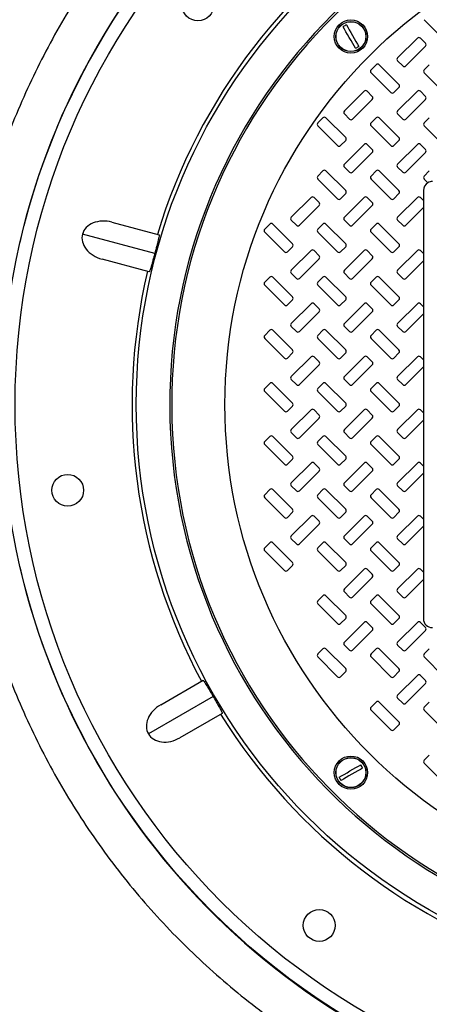
# Model space of a CAD drawing. Units: inches. Extents: x 0.3 to 21.8, y 0.2 to 16.9.
# Drawn here: x 9.3 to 9.7, y 14.2 to 15.2 of the extents above; entities that cross this region are included whole.
import ezdxf

# ---------------------------------------------------------------- set-up
doc = ezdxf.new("R2010")
doc.units = ezdxf.units.IN
doc.header["$MEASUREMENT"] = 0

msp = doc.modelspace()

# ---------------------------------------------------------------- linework, layer by layer
at = {"color": 7, "linetype": 'Continuous', "lineweight": 25}
for p, q in [((9.71707429, 15.22763469), (9.73817944, 15.20652958)), ((9.70977038, 15.20787991), (9.68866524, 15.18677476)), ((9.71842468, 15.20243973), (9.71298442, 15.20787991)), ((9.69731954, 15.17812049), (9.71842468, 15.19922561)), ((9.66569633, 15.17947079), (9.66025618, 15.17403064)), ((9.69001551, 15.15836568), (9.66891037, 15.17947079)), ((9.68866524, 15.18356064), (9.69410539, 15.17812049)), ((9.72251445, 15.17947079), (9.71707429, 15.17403064)), ((9.66025618, 15.17081652), (9.68136121, 15.1497114)), ((9.71707429, 15.17081652), (9.73817944, 15.1497114)), ((9.65295216, 15.15106171), (9.63184701, 15.12995659)), ((9.66160646, 15.14562156), (9.65616631, 15.15106171)), ((9.68457536, 15.1497114), (9.69001551, 15.15515156)), ((9.70977038, 15.15106171), (9.68866524, 15.12995659)), ((9.71842468, 15.14562156), (9.71298442, 15.15106171)), ((9.64050131, 15.12130229), (9.66160646, 15.14240744)), ((9.69731954, 15.12130229), (9.71842468, 15.14240744)), ((9.63184701, 15.12674247), (9.63728716, 15.12130229)), ((9.68866524, 15.12674247), (9.69410539, 15.12130229)), ((9.60887821, 15.12265262), (9.60343785, 15.11721245)), ((9.6331974, 15.10154751), (9.61209225, 15.12265262)), ((9.66569633, 15.12265262), (9.66025618, 15.11721245)), ((9.69001551, 15.10154751), (9.66891037, 15.12265262)), ((9.72251445, 15.12265262), (9.71707429, 15.11721245)), ((9.60343785, 15.11399832), (9.6245431, 15.09289321)), ((9.66025618, 15.11399832), (9.68136121, 15.09289321)), ((9.71707429, 15.11399832), (9.73817944, 15.09289321)), ((9.62775714, 15.09289321), (9.6331974, 15.09833339)), ((9.68457536, 15.09289321), (9.69001551, 15.09833339)), ((9.65295216, 15.09424354), (9.63184701, 15.0731384)), ((9.64050131, 15.06448412), (9.66160646, 15.08558924)), ((9.66160646, 15.08880336), (9.65616631, 15.09424354)), ((9.70977038, 15.09424354), (9.68866524, 15.0731384)), ((9.69731954, 15.06448412), (9.71842468, 15.08558924)), ((9.71842468, 15.08880336), (9.71298442, 15.09424354)), ((9.60887821, 15.06583443), (9.60343785, 15.06039428)), ((9.6331974, 15.04472931), (9.61209225, 15.06583443)), ((9.63184701, 15.06992427), (9.63728716, 15.06448412)), ((9.66569633, 15.06583443), (9.66025618, 15.06039428)), ((9.69001551, 15.04472931), (9.66891037, 15.06583443)), ((9.68866524, 15.06992427), (9.69410539, 15.06448412)), ((9.72251445, 15.06583443), (9.71707429, 15.06039428)), ((9.60343785, 15.05718015), (9.6245431, 15.03607502)), ((9.66025618, 15.05718015), (9.68136121, 15.03607502)), ((9.71707429, 15.05718015), (9.72104694, 15.05320756)), ((9.71624732, 15.04490496), (9.71624732, 15.03416254)), ((9.59613404, 15.03742534), (9.57502879, 15.01632023)), ((9.60478823, 15.03198518), (9.59934808, 15.03742534)), ((9.62775714, 15.03607502), (9.6331974, 15.04151519)), ((9.65295216, 15.03742534), (9.63184701, 15.01632023)), ((9.66160646, 15.03198518), (9.65616631, 15.03742534)), ((9.68457536, 15.03607502), (9.69001551, 15.04151519)), ((9.70977038, 15.03742534), (9.68866524, 15.01632023)), ((9.71624732, 15.03416254), (9.71298442, 15.03742534)), ((9.71624732, 15.03416254), (9.71624732, 15.02659371)), ((9.5836832, 15.00766594), (9.60478823, 15.02877106)), ((9.64050131, 15.00766594), (9.66160646, 15.02877106)), ((9.69731954, 15.00766594), (9.71624732, 15.02659371)), ((9.71624732, 15.02659371), (9.71624732, 14.97734436)), ((9.38340071, 15.01095977), (9.43382487, 14.99744863)), ((9.57502879, 15.0131061), (9.58046894, 15.00766594)), ((9.63184701, 15.0131061), (9.63728716, 15.00766594)), ((9.68866524, 15.0131061), (9.69410539, 15.00766594)), ((9.55205988, 15.00901626), (9.54661973, 15.00357609)), ((9.54661973, 15.00036197), (9.56772498, 14.97925684)), ((9.57637917, 14.98791114), (9.55527414, 15.00901626)), ((9.60887821, 15.00901626), (9.60343785, 15.00357609)), ((9.60343785, 15.00036197), (9.6245431, 14.97925684)), ((9.6331974, 14.98791114), (9.61209225, 15.00901626)), ((9.66569633, 15.00901626), (9.66025618, 15.00357609)), ((9.66025618, 15.00036197), (9.68136121, 14.97925684)), ((9.69001551, 14.98791114), (9.66891037, 15.00901626)), ((9.42921202, 14.97750857), (9.35194486, 14.99821225)), ((9.57093902, 14.97925684), (9.57637917, 14.98469702)), ((9.59613404, 14.98060717), (9.57502879, 14.95950204)), ((9.60478823, 14.97516699), (9.59934808, 14.98060717)), ((9.62775714, 14.97925684), (9.6331974, 14.98469702)), ((9.65295216, 14.98060717), (9.63184701, 14.95950204)), ((9.66160646, 14.97516699), (9.65616631, 14.98060717)), ((9.68457536, 14.97925684), (9.69001551, 14.98469702)), ((9.70977038, 14.98060717), (9.68866524, 14.95950204)), ((9.71624732, 14.97734436), (9.71298442, 14.98060717)), ((9.42323684, 14.95793349), (9.37281267, 14.97144462)), ((9.5836832, 14.95084776), (9.60478823, 14.97195287)), ((9.64050131, 14.95084776), (9.66160646, 14.97195287)), ((9.69731954, 14.95084776), (9.71624732, 14.96977552)), ((9.71624732, 14.97734436), (9.71624732, 14.96977552)), ((9.71624732, 14.96977552), (9.71624732, 14.92052618)), ((9.55205988, 14.95219807), (9.54661973, 14.94675791)), ((9.57637917, 14.93109296), (9.55527414, 14.95219807)), ((9.57502879, 14.95628792), (9.58046894, 14.95084776)), ((9.60887821, 14.95219807), (9.60343785, 14.94675791)), ((9.6331974, 14.93109296), (9.61209225, 14.95219807)), ((9.63184701, 14.95628792), (9.63728716, 14.95084776)), ((9.66569633, 14.95219807), (9.66025618, 14.94675791)), ((9.69001551, 14.93109296), (9.66891037, 14.95219807)), ((9.68866524, 14.95628792), (9.69410539, 14.95084776)), ((9.54661973, 14.94354379), (9.56772498, 14.92243866)), ((9.60343785, 14.94354379), (9.6245431, 14.92243866)), ((9.66025618, 14.94354379), (9.68136121, 14.92243866)), ((9.57093902, 14.92243866), (9.57637917, 14.92787883)), ((9.62775714, 14.92243866), (9.6331974, 14.92787883)), ((9.68457536, 14.92243866), (9.69001551, 14.92787883)), ((9.59613404, 14.92378898), (9.57502879, 14.90268387)), ((9.60478823, 14.91834882), (9.59934808, 14.92378898)), ((9.65295216, 14.92378898), (9.63184701, 14.90268387)), ((9.66160646, 14.91834882), (9.65616631, 14.92378898)), ((9.70977038, 14.92378898), (9.68866524, 14.90268387)), ((9.71624732, 14.92052618), (9.71298442, 14.92378898)), ((9.71624732, 14.92052618), (9.71624732, 14.91295734)), ((9.5836832, 14.89402957), (9.60478823, 14.91513469)), ((9.64050131, 14.89402957), (9.66160646, 14.91513469)), ((9.69731954, 14.89402957), (9.71624732, 14.91295734)), ((9.71624732, 14.91295734), (9.71624732, 14.863708)), ((9.55205988, 14.8953799), (9.54661973, 14.88993973)), ((9.57637917, 14.87427477), (9.55527414, 14.8953799)), ((9.57502879, 14.89946974), (9.58046894, 14.89402957)), ((9.60887821, 14.8953799), (9.60343785, 14.88993973)), ((9.6331974, 14.87427477), (9.61209225, 14.8953799)), ((9.63184701, 14.89946974), (9.63728716, 14.89402957)), ((9.66569633, 14.8953799), (9.66025618, 14.88993973)), ((9.69001551, 14.87427477), (9.66891037, 14.8953799)), ((9.68866524, 14.89946974), (9.69410539, 14.89402957)), ((9.54661973, 14.8867256), (9.56772498, 14.86562048)), ((9.60343785, 14.8867256), (9.6245431, 14.86562048)), ((9.66025618, 14.8867256), (9.68136121, 14.86562048)), ((9.57093902, 14.86562048), (9.57637917, 14.87106065)), ((9.59613404, 14.8669708), (9.57502879, 14.84586568)), ((9.60478823, 14.86153064), (9.59934808, 14.8669708)), ((9.62775714, 14.86562048), (9.6331974, 14.87106065)), ((9.65295216, 14.8669708), (9.63184701, 14.84586568)), ((9.66160646, 14.86153064), (9.65616631, 14.8669708)), ((9.68457536, 14.86562048), (9.69001551, 14.87106065)), ((9.70977038, 14.8669708), (9.68866524, 14.84586568)), ((9.71624732, 14.863708), (9.71298442, 14.8669708)), ((9.71624732, 14.863708), (9.71624732, 14.85613916)), ((9.5836832, 14.83721139), (9.60478823, 14.85831651)), ((9.64050131, 14.83721139), (9.66160646, 14.85831651)), ((9.69731954, 14.83721139), (9.71624732, 14.85613916)), ((9.71624732, 14.85613916), (9.71624732, 14.80688981)), ((9.57502879, 14.84265156), (9.58046894, 14.83721139)), ((9.63184701, 14.84265156), (9.63728716, 14.83721139)), ((9.68866524, 14.84265156), (9.69410539, 14.83721139)), ((9.55205988, 14.83856171), (9.54661973, 14.83312155)), ((9.57637917, 14.81745659), (9.55527414, 14.83856171)), ((9.60887821, 14.83856171), (9.60343785, 14.83312155)), ((9.6331974, 14.81745659), (9.61209225, 14.83856171)), ((9.66569633, 14.83856171), (9.66025618, 14.83312155)), ((9.69001551, 14.81745659), (9.66891037, 14.83856171)), ((9.54661973, 14.82990742), (9.56772498, 14.8088023)), ((9.60343785, 14.82990742), (9.6245431, 14.8088023)), ((9.66025618, 14.82990742), (9.68136121, 14.8088023)), ((9.57093902, 14.8088023), (9.57637917, 14.81424247)), ((9.62775714, 14.8088023), (9.6331974, 14.81424247)), ((9.68457536, 14.8088023), (9.69001551, 14.81424247)), ((9.59613404, 14.81015262), (9.57502879, 14.7890475)), ((9.5836832, 14.78039321), (9.60478823, 14.80149833)), ((9.60478823, 14.80471245), (9.59934808, 14.81015262)), ((9.65295216, 14.81015262), (9.63184701, 14.7890475)), ((9.64050131, 14.78039321), (9.66160646, 14.80149833)), ((9.66160646, 14.80471245), (9.65616631, 14.81015262)), ((9.70977038, 14.81015262), (9.68866524, 14.7890475)), ((9.71624732, 14.80688981), (9.71298442, 14.81015262)), ((9.71624732, 14.80688981), (9.71624732, 14.79932097)), ((9.69731954, 14.78039321), (9.71624732, 14.79932097)), ((9.71624732, 14.79932097), (9.71624732, 14.75007163)), ((9.55205988, 14.78174353), (9.54661973, 14.77630337)), ((9.57637917, 14.76063841), (9.55527414, 14.78174353)), ((9.57502879, 14.78583338), (9.58046894, 14.78039321)), ((9.60887821, 14.78174353), (9.60343785, 14.77630337)), ((9.6331974, 14.76063841), (9.61209225, 14.78174353)), ((9.63184701, 14.78583338), (9.63728716, 14.78039321)), ((9.66569633, 14.78174353), (9.66025618, 14.77630337)), ((9.69001551, 14.76063841), (9.66891037, 14.78174353)), ((9.68866524, 14.78583338), (9.69410539, 14.78039321)), ((9.54661973, 14.77308924), (9.56772498, 14.75198412)), ((9.60343785, 14.77308924), (9.6245431, 14.75198412)), ((9.66025618, 14.77308924), (9.68136121, 14.75198412)), ((9.57093902, 14.75198412), (9.57637917, 14.75742428)), ((9.59613404, 14.75333444), (9.57502879, 14.73222931)), ((9.60478823, 14.74789427), (9.59934808, 14.75333444)), ((9.62775714, 14.75198412), (9.6331974, 14.75742428)), ((9.65295216, 14.75333444), (9.63184701, 14.73222931)), ((9.66160646, 14.74789427), (9.65616631, 14.75333444)), ((9.68457536, 14.75198412), (9.69001551, 14.75742428)), ((9.70977038, 14.75333444), (9.68866524, 14.73222931)), ((9.71624732, 14.75007163), (9.71298442, 14.75333444)), ((9.71624732, 14.75007163), (9.71624732, 14.74250279)), ((9.5836832, 14.72357503), (9.60478823, 14.74468015)), ((9.64050131, 14.72357503), (9.66160646, 14.74468015)), ((9.69731954, 14.72357503), (9.71624732, 14.74250279)), ((9.71624732, 14.74250279), (9.71624732, 14.69325345)), ((9.57502879, 14.72901519), (9.58046894, 14.72357503)), ((9.63184701, 14.72901519), (9.63728716, 14.72357503)), ((9.68866524, 14.72901519), (9.69410539, 14.72357503)), ((9.55205988, 14.72492535), (9.54661973, 14.71948518)), ((9.54661973, 14.71627106), (9.56772498, 14.69516594)), ((9.57637917, 14.70382022), (9.55527414, 14.72492535)), ((9.60887821, 14.72492535), (9.60343785, 14.71948518)), ((9.60343785, 14.71627106), (9.6245431, 14.69516594)), ((9.6331974, 14.70382022), (9.61209225, 14.72492535)), ((9.66569633, 14.72492535), (9.66025618, 14.71948518)), ((9.66025618, 14.71627106), (9.68136121, 14.69516594)), ((9.69001551, 14.70382022), (9.66891037, 14.72492535)), ((9.57093902, 14.69516594), (9.57637917, 14.7006061)), ((9.59613404, 14.69651625), (9.57502879, 14.67541114)), ((9.60478823, 14.69107609), (9.59934808, 14.69651625)), ((9.62775714, 14.69516594), (9.6331974, 14.7006061)), ((9.65295216, 14.69651625), (9.63184701, 14.67541114)), ((9.66160646, 14.69107609), (9.65616631, 14.69651625)), ((9.68457536, 14.69516594), (9.69001551, 14.7006061)), ((9.70977038, 14.69651625), (9.68866524, 14.67541114)), ((9.71624732, 14.69325345), (9.71298442, 14.69651625)), ((9.5836832, 14.66675685), (9.60478823, 14.68786197)), ((9.64050131, 14.66675685), (9.66160646, 14.68786197)), ((9.69731954, 14.66675685), (9.71624732, 14.68568461)), ((9.71624732, 14.69325345), (9.71624732, 14.68568461)), ((9.71624732, 14.68568461), (9.71624732, 14.63643527)), ((9.55205988, 14.66810717), (9.54661973, 14.662667)), ((9.57637917, 14.64700204), (9.55527414, 14.66810717)), ((9.57502879, 14.67219701), (9.58046894, 14.66675685)), ((9.60887821, 14.66810717), (9.60343785, 14.662667)), ((9.6331974, 14.64700204), (9.61209225, 14.66810717)), ((9.63184701, 14.67219701), (9.63728716, 14.66675685)), ((9.66569633, 14.66810717), (9.66025618, 14.662667)), ((9.69001551, 14.64700204), (9.66891037, 14.66810717)), ((9.68866524, 14.67219701), (9.69410539, 14.66675685)), ((9.54661973, 14.65945288), (9.56772498, 14.63834775)), ((9.60343785, 14.65945288), (9.6245431, 14.63834775)), ((9.66025618, 14.65945288), (9.68136121, 14.63834775)), ((9.57093902, 14.63834775), (9.57637917, 14.64378792)), ((9.62775714, 14.63834775), (9.6331974, 14.64378792)), ((9.68457536, 14.63834775), (9.69001551, 14.64378792)), ((9.65295216, 14.63969807), (9.63184701, 14.61859295)), ((9.66160646, 14.63425791), (9.65616631, 14.63969807)), ((9.70977038, 14.63969807), (9.68866524, 14.61859295)), ((9.71624732, 14.63643527), (9.71298442, 14.63969807)), ((9.71624732, 14.63643527), (9.71624732, 14.62886642)), ((9.64050131, 14.60993867), (9.66160646, 14.63104378)), ((9.69731954, 14.60993867), (9.71624732, 14.62886642)), ((9.71624732, 14.62886642), (9.71624732, 14.58679409)), ((9.60887821, 14.61128898), (9.60343785, 14.60584882)), ((9.6331974, 14.59018387), (9.61209225, 14.61128898)), ((9.63184701, 14.61537883), (9.63728716, 14.60993867)), ((9.66569633, 14.61128898), (9.66025618, 14.60584882)), ((9.69001551, 14.59018387), (9.66891037, 14.61128898)), ((9.68866524, 14.61537883), (9.69410539, 14.60993867)), ((9.60343785, 14.6026347), (9.6245431, 14.58152957)), ((9.66025618, 14.6026347), (9.68136121, 14.58152957)), ((9.62775714, 14.58152957), (9.6331974, 14.58696975)), ((9.65295216, 14.5828799), (9.63184701, 14.56177478)), ((9.66160646, 14.57743972), (9.65616631, 14.5828799)), ((9.68457536, 14.58152957), (9.69001551, 14.58696975)), ((9.70977038, 14.5828799), (9.68866524, 14.56177478)), ((9.71842468, 14.57743972), (9.71298442, 14.5828799)), ((9.64050131, 14.55312048), (9.66160646, 14.5742256)), ((9.69731954, 14.55312048), (9.71842468, 14.5742256)), ((9.63184701, 14.55856066), (9.63728716, 14.55312048)), ((9.68866524, 14.55856066), (9.69410539, 14.55312048)), ((9.60887821, 14.55447081), (9.60343785, 14.54903064)), ((9.6331974, 14.53336567), (9.61209225, 14.55447081)), ((9.66569633, 14.55447081), (9.66025618, 14.54903064)), ((9.69001551, 14.53336567), (9.66891037, 14.55447081)), ((9.72251445, 14.55447081), (9.71707429, 14.54903064)), ((9.60343785, 14.54581651), (9.6245431, 14.5247114)), ((9.66025618, 14.54581651), (9.68136121, 14.5247114)), ((9.71707429, 14.54581651), (9.73817944, 14.5247114)), ((9.62775714, 14.5247114), (9.6331974, 14.53015155)), ((9.68457536, 14.5247114), (9.69001551, 14.53015155)), ((9.43556288, 14.49480836), (9.48077217, 14.52090987)), ((9.70977038, 14.5260617), (9.68866524, 14.50495659)), ((9.69731954, 14.49630231), (9.71842468, 14.51740743)), ((9.71842468, 14.52062155), (9.71298442, 14.5260617)), ((9.49161002, 14.50354823), (9.42233423, 14.46355181)), ((9.66569633, 14.49765262), (9.66025618, 14.49221247)), ((9.69001551, 14.4765475), (9.66891037, 14.49765262)), ((9.68866524, 14.50174246), (9.69410539, 14.49630231)), ((9.72251445, 14.49765262), (9.71707429, 14.49221247)), ((9.50122655, 14.48548156), (9.45601747, 14.45938005)), ((9.66025618, 14.48899834), (9.68136121, 14.4678932)), ((9.71707429, 14.48899834), (9.73817944, 14.4678932)), ((9.68457536, 14.4678932), (9.69001551, 14.47333338)), ((9.72251445, 14.44083445), (9.71707429, 14.43539427)), ((9.71707429, 14.43218015), (9.73817944, 14.41107503))]:
    msp.add_line(p, q, dxfattribs=at)
at = {"color": 7, "linetype": 'Continuous', "lineweight": 25, "flags": 128}
for points in [[(9.63392987, 15.22204057), (9.63532815, 15.21961862), (9.6369421, 15.21682324), (9.63870485, 15.21377002), (9.64054366, 15.21058513), (9.64238246, 15.20740023), (9.64414522, 15.20434699), (9.64575917, 15.20155163), (9.64715745, 15.19912969)], [(9.64367365, 15.19711832), (9.64227537, 15.19954027), (9.64066142, 15.20233562), (9.63889866, 15.20538887), (9.63705986, 15.20857377), (9.63522105, 15.21175866), (9.6334583, 15.21481188), (9.63184435, 15.21760726), (9.63044607, 15.22002921)], [(9.62634062, 14.41724771), (9.62876257, 14.41864601), (9.63155795, 14.42025991), (9.63461125, 14.42202272), (9.63779606, 14.4238615), (9.64098099, 14.4257003), (9.64403418, 14.42746308), (9.64682956, 14.42907701), (9.64925151, 14.43047531)], [(9.6512629, 14.42699151), (9.64884095, 14.42559321), (9.64604557, 14.42397931), (9.64299238, 14.42221653), (9.63980745, 14.42037772), (9.63662253, 14.41853892), (9.63356934, 14.41677614), (9.63077396, 14.41516224), (9.62835201, 14.41376393)]]:
    msp.add_lwpolyline(points, dxfattribs=at)
at = {"color": 7, "linetype": 'Continuous', "lineweight": 25}
for centre, radius in [((10.03253169, 14.81584953), 0.7670353), ((10.03253169, 14.81584953), 0.75259485), ((10.03253169, 14.81584953), 0.62312097), ((10.03253169, 14.81584953), 0.52840909), ((9.47529112, 15.24343525), 0.01704545), ((9.63880178, 15.20957944), 0.01775455), ((9.63880178, 15.20957944), 0.01609091), ((9.63880178, 15.20957944), 0.0159413), ((9.33615434, 14.72416971), 0.01704545), ((9.63880178, 14.42211962), 0.01775455), ((9.63880178, 14.42211962), 0.01609091), ((9.63880178, 14.42211962), 0.0159413), ((9.60494596, 14.25860896), 0.01704545)]:
    msp.add_circle(centre, radius, dxfattribs=at)
for centre, radius, start, end in [((10.03253169, 14.81584953), 0.76752907, 100.00074098, 166.93176263), ((10.03253169, 14.81584953), 0.58732999, 93.23136515, 86.76863485), ((10.03253169, 14.81584953), 0.58522727, 93.33950873, 86.66049127), ((10.03253169, 14.81584953), 0.62759485, 121.86771245, 163.13228755), ((9.63880178, 15.20957944), 0.01337965, 111.35394681, 128.64605319), ((9.7113774, 15.20627283), 0.00227273, 45, 135), ((9.71681757, 15.20083267), 0.00227273, 315, 45), ((9.63880178, 15.20957944), 0.01337965, 291.35394681, 308.64605319), ((9.66730336, 15.17786374), 0.00227273, 45, 135), ((9.69027228, 15.18516771), 0.00227273, 135, 225), ((9.66186319, 15.17242358), 0.00227273, 135, 225), ((9.69571245, 15.17972754), 0.00227273, 225, 315), ((9.71868137, 15.17242358), 0.00227273, 135, 225), ((9.68840848, 15.15675862), 0.00227273, 315, 45), ((9.65455922, 15.14945465), 0.00227273, 45, 135), ((9.68296831, 15.15131845), 0.00227273, 225, 315), ((9.7113774, 15.14945465), 0.00227273, 45, 135), ((9.65999939, 15.14401448), 0.00227273, 315, 45), ((9.71681757, 15.14401448), 0.00227273, 315, 45), ((9.6334541, 15.12834953), 0.00227273, 135, 225), ((9.69027228, 15.12834953), 0.00227273, 135, 225), ((9.60504501, 15.11560539), 0.00227273, 135, 225), ((9.61048517, 15.12104556), 0.00227273, 45, 135), ((9.63889427, 15.12290936), 0.00227273, 225, 315), ((9.66186319, 15.11560539), 0.00227273, 135, 225), ((9.66730336, 15.12104556), 0.00227273, 45, 135), ((9.69571245, 15.12290936), 0.00227273, 225, 315), ((9.71868137, 15.11560539), 0.00227273, 135, 225), ((9.6315903, 15.09994044), 0.00227273, 315, 45), ((9.68840848, 15.09994044), 0.00227273, 315, 45), ((9.62615013, 15.09450027), 0.00227273, 225, 315), ((9.65455922, 15.09263647), 0.00227273, 45, 135), ((9.65999939, 15.0871963), 0.00227273, 315, 45), ((9.68296831, 15.09450027), 0.00227273, 225, 315), ((9.7113774, 15.09263647), 0.00227273, 45, 135), ((9.71681757, 15.0871963), 0.00227273, 315, 45), ((9.61048517, 15.06422738), 0.00227273, 45, 135), ((9.6334541, 15.07153135), 0.00227273, 135, 225), ((9.63889427, 15.06609118), 0.00227273, 225, 315), ((9.66730336, 15.06422738), 0.00227273, 45, 135), ((9.69027228, 15.07153135), 0.00227273, 135, 225), ((9.69571245, 15.06609118), 0.00227273, 225, 315), ((9.60504501, 15.05878721), 0.00227273, 135, 225), ((9.66186319, 15.05878721), 0.00227273, 135, 225), ((9.72582819, 15.04490497), 0.00958092, 119.9367828, 180), ((9.71868137, 15.05878721), 0.00227273, 135, 225), ((9.72582819, 15.04490497), 0.00958092, 90, 119.9367828), ((9.6315903, 15.04312226), 0.00227273, 315, 45), ((9.68840848, 15.04312226), 0.00227273, 315, 45), ((9.59774104, 15.03581829), 0.00227273, 45, 135), ((9.60318121, 15.03037812), 0.00227273, 315, 45), ((9.62615013, 15.03768209), 0.00227273, 225, 315), ((9.65455922, 15.03581829), 0.00227273, 45, 135), ((9.65999939, 15.03037812), 0.00227273, 315, 45), ((9.68296831, 15.03768209), 0.00227273, 225, 315), ((9.7113774, 15.03581829), 0.00227273, 45, 135), ((9.57663592, 15.01471316), 0.00227273, 135, 225), ((9.6334541, 15.01471316), 0.00227273, 135, 225), ((9.69027228, 15.01471316), 0.00227273, 135, 225), ((9.54822683, 15.00196903), 0.00227273, 135, 225), ((9.55366699, 15.0074092), 0.00227273, 45, 135), ((9.58207608, 15.009273), 0.00227273, 225, 315), ((9.60504501, 15.00196903), 0.00227273, 135, 225), ((9.61048517, 15.0074092), 0.00227273, 45, 135), ((9.63889427, 15.009273), 0.00227273, 225, 315), ((9.66186319, 15.00196903), 0.00227273, 135, 225), ((9.66730336, 15.0074092), 0.00227273, 45, 135), ((9.69571245, 15.009273), 0.00227273, 225, 315), ((9.56933195, 14.98086391), 0.00227273, 225, 315), ((9.57477211, 14.98630407), 0.00227273, 315, 45), ((9.59774104, 14.97900011), 0.00227273, 45, 135), ((9.62615013, 14.98086391), 0.00227273, 225, 315), ((9.6315903, 14.98630407), 0.00227273, 315, 45), ((9.65455922, 14.97900011), 0.00227273, 45, 135), ((9.68296831, 14.98086391), 0.00227273, 225, 315), ((9.68840848, 14.98630407), 0.00227273, 315, 45), ((9.7113774, 14.97900011), 0.00227273, 45, 135), ((9.60318121, 14.97355994), 0.00227273, 315, 45), ((9.65999939, 14.97355994), 0.00227273, 315, 45), ((10.03253169, 14.81584953), 0.62759485, 166.86771245, 208.13228755), ((9.57663592, 14.95789498), 0.00227273, 135, 225), ((9.6334541, 14.95789498), 0.00227273, 135, 225), ((9.69027228, 14.95789498), 0.00227273, 135, 225), ((9.55366699, 14.95059101), 0.00227273, 45, 135), ((9.58207608, 14.95245482), 0.00227273, 225, 315), ((9.61048517, 14.95059101), 0.00227273, 45, 135), ((9.63889427, 14.95245482), 0.00227273, 225, 315), ((9.66730336, 14.95059101), 0.00227273, 45, 135), ((9.69571245, 14.95245482), 0.00227273, 225, 315), ((9.54822683, 14.94515085), 0.00227273, 135, 225), ((9.60504501, 14.94515085), 0.00227273, 135, 225), ((9.66186319, 14.94515085), 0.00227273, 135, 225), ((9.57477211, 14.92948589), 0.00227273, 315, 45), ((9.6315903, 14.92948589), 0.00227273, 315, 45), ((9.68840848, 14.92948589), 0.00227273, 315, 45), ((9.56933195, 14.92404573), 0.00227273, 225, 315), ((9.59774104, 14.92218192), 0.00227273, 45, 135), ((9.60318121, 14.91674176), 0.00227273, 315, 45), ((9.62615013, 14.92404573), 0.00227273, 225, 315), ((9.65455922, 14.92218192), 0.00227273, 45, 135), ((9.65999939, 14.91674176), 0.00227273, 315, 45), ((9.68296831, 14.92404573), 0.00227273, 225, 315), ((9.7113774, 14.92218192), 0.00227273, 45, 135), ((9.55366699, 14.89377283), 0.00227273, 45, 135), ((9.57663592, 14.9010768), 0.00227273, 135, 225), ((9.61048517, 14.89377283), 0.00227273, 45, 135), ((9.6334541, 14.9010768), 0.00227273, 135, 225), ((9.66730336, 14.89377283), 0.00227273, 45, 135), ((9.69027228, 14.9010768), 0.00227273, 135, 225), ((9.54822683, 14.88833267), 0.00227273, 135, 225), ((9.58207608, 14.89563664), 0.00227273, 225, 315), ((9.60504501, 14.88833267), 0.00227273, 135, 225), ((9.63889427, 14.89563664), 0.00227273, 225, 315), ((9.66186319, 14.88833267), 0.00227273, 135, 225), ((9.69571245, 14.89563664), 0.00227273, 225, 315), ((9.57477211, 14.87266771), 0.00227273, 315, 45), ((9.6315903, 14.87266771), 0.00227273, 315, 45), ((9.68840848, 14.87266771), 0.00227273, 315, 45), ((9.56933195, 14.86722754), 0.00227273, 225, 315), ((9.59774104, 14.86536374), 0.00227273, 45, 135), ((9.62615013, 14.86722754), 0.00227273, 225, 315), ((9.65455922, 14.86536374), 0.00227273, 45, 135), ((9.68296831, 14.86722754), 0.00227273, 225, 315), ((9.7113774, 14.86536374), 0.00227273, 45, 135), ((9.60318121, 14.85992358), 0.00227273, 315, 45), ((9.65999939, 14.85992358), 0.00227273, 315, 45), ((9.57663592, 14.84425862), 0.00227273, 135, 225), ((9.6334541, 14.84425862), 0.00227273, 135, 225), ((9.69027228, 14.84425862), 0.00227273, 135, 225), ((9.54822683, 14.83151448), 0.00227273, 135, 225), ((9.55366699, 14.83695465), 0.00227273, 45, 135), ((9.58207608, 14.83881845), 0.00227273, 225, 315), ((9.60504501, 14.83151448), 0.00227273, 135, 225), ((9.61048517, 14.83695465), 0.00227273, 45, 135), ((9.63889427, 14.83881845), 0.00227273, 225, 315), ((9.66186319, 14.83151448), 0.00227273, 135, 225), ((9.66730336, 14.83695465), 0.00227273, 45, 135), ((9.69571245, 14.83881845), 0.00227273, 225, 315), ((9.57477211, 14.81584953), 0.00227273, 315, 45), ((9.59774104, 14.80854556), 0.00227273, 45, 135), ((9.6315903, 14.81584953), 0.00227273, 315, 45), ((9.65455922, 14.80854556), 0.00227273, 45, 135), ((9.68840848, 14.81584953), 0.00227273, 315, 45), ((9.7113774, 14.80854556), 0.00227273, 45, 135), ((9.56933195, 14.81040936), 0.00227273, 225, 315), ((9.60318121, 14.80310539), 0.00227273, 315, 45), ((9.62615013, 14.81040936), 0.00227273, 225, 315), ((9.65999939, 14.80310539), 0.00227273, 315, 45), ((9.68296831, 14.81040936), 0.00227273, 225, 315), ((9.55366699, 14.78013647), 0.00227273, 45, 135), ((9.57663592, 14.78744044), 0.00227273, 135, 225), ((9.58207608, 14.78200027), 0.00227273, 225, 315), ((9.61048517, 14.78013647), 0.00227273, 45, 135), ((9.6334541, 14.78744044), 0.00227273, 135, 225), ((9.63889427, 14.78200027), 0.00227273, 225, 315), ((9.66730336, 14.78013647), 0.00227273, 45, 135), ((9.69027228, 14.78744044), 0.00227273, 135, 225), ((9.69571245, 14.78200027), 0.00227273, 225, 315), ((9.54822683, 14.7746963), 0.00227273, 135, 225), ((9.60504501, 14.7746963), 0.00227273, 135, 225), ((9.66186319, 14.7746963), 0.00227273, 135, 225), ((9.57477211, 14.75903135), 0.00227273, 315, 45), ((9.6315903, 14.75903135), 0.00227273, 315, 45), ((9.68840848, 14.75903135), 0.00227273, 315, 45), ((9.56933195, 14.75359118), 0.00227273, 225, 315), ((9.59774104, 14.75172738), 0.00227273, 45, 135), ((9.60318121, 14.74628721), 0.00227273, 315, 45), ((9.62615013, 14.75359118), 0.00227273, 225, 315), ((9.65455922, 14.75172738), 0.00227273, 45, 135), ((9.65999939, 14.74628721), 0.00227273, 315, 45), ((9.68296831, 14.75359118), 0.00227273, 225, 315), ((9.7113774, 14.75172738), 0.00227273, 45, 135), ((9.57663592, 14.73062226), 0.00227273, 135, 225), ((9.6334541, 14.73062226), 0.00227273, 135, 225), ((9.69027228, 14.73062226), 0.00227273, 135, 225), ((9.54822683, 14.71787812), 0.00227273, 135, 225), ((9.55366699, 14.72331829), 0.00227273, 45, 135), ((9.58207608, 14.72518209), 0.00227273, 225, 315), ((9.60504501, 14.71787812), 0.00227273, 135, 225), ((9.61048517, 14.72331829), 0.00227273, 45, 135), ((9.63889427, 14.72518209), 0.00227273, 225, 315), ((9.66186319, 14.71787812), 0.00227273, 135, 225), ((9.66730336, 14.72331829), 0.00227273, 45, 135), ((9.69571245, 14.72518209), 0.00227273, 225, 315), ((9.56933195, 14.696773), 0.00227273, 225, 315), ((9.57477211, 14.70221316), 0.00227273, 315, 45), ((9.59774104, 14.6949092), 0.00227273, 45, 135), ((9.62615013, 14.696773), 0.00227273, 225, 315), ((9.6315903, 14.70221316), 0.00227273, 315, 45), ((9.65455922, 14.6949092), 0.00227273, 45, 135), ((9.68296831, 14.696773), 0.00227273, 225, 315), ((9.68840848, 14.70221316), 0.00227273, 315, 45), ((9.7113774, 14.6949092), 0.00227273, 45, 135), ((9.60318121, 14.68946903), 0.00227273, 315, 45), ((9.65999939, 14.68946903), 0.00227273, 315, 45), ((9.57663592, 14.67380407), 0.00227273, 135, 225), ((9.6334541, 14.67380407), 0.00227273, 135, 225), ((9.69027228, 14.67380407), 0.00227273, 135, 225), ((9.55366699, 14.66650011), 0.00227273, 45, 135), ((9.58207608, 14.66836391), 0.00227273, 225, 315), ((9.61048517, 14.66650011), 0.00227273, 45, 135), ((9.63889427, 14.66836391), 0.00227273, 225, 315), ((9.66730336, 14.66650011), 0.00227273, 45, 135), ((9.69571245, 14.66836391), 0.00227273, 225, 315), ((9.54822683, 14.66105994), 0.00227273, 135, 225), ((9.60504501, 14.66105994), 0.00227273, 135, 225), ((9.66186319, 14.66105994), 0.00227273, 135, 225), ((10.03253169, 14.81584953), 0.76752907, 193.06823737, 259.99925902), ((9.57477211, 14.64539498), 0.00227273, 315, 45), ((9.6315903, 14.64539498), 0.00227273, 315, 45), ((9.68840848, 14.64539498), 0.00227273, 315, 45), ((9.56933195, 14.63995482), 0.00227273, 225, 315), ((9.62615013, 14.63995482), 0.00227273, 225, 315), ((9.65455922, 14.63809101), 0.00227273, 45, 135), ((9.65999939, 14.63265085), 0.00227273, 315, 45), ((9.68296831, 14.63995482), 0.00227273, 225, 315), ((9.7113774, 14.63809101), 0.00227273, 45, 135), ((9.61048517, 14.60968192), 0.00227273, 45, 135), ((9.6334541, 14.61698589), 0.00227273, 135, 225), ((9.66730336, 14.60968192), 0.00227273, 45, 135), ((9.69027228, 14.61698589), 0.00227273, 135, 225), ((9.60504501, 14.60424176), 0.00227273, 135, 225), ((9.63889427, 14.61154573), 0.00227273, 225, 315), ((9.66186319, 14.60424176), 0.00227273, 135, 225), ((9.69571245, 14.61154573), 0.00227273, 225, 315), ((9.6315903, 14.5885768), 0.00227273, 315, 45), ((9.68840848, 14.5885768), 0.00227273, 315, 45), ((9.62615013, 14.58313664), 0.00227273, 225, 315), ((9.65455922, 14.58127283), 0.00227273, 45, 135), ((9.68296831, 14.58313664), 0.00227273, 225, 315), ((9.7113774, 14.58127283), 0.00227273, 45, 135), ((9.72582819, 14.58679409), 0.00958092, 180, 270), ((9.65999939, 14.57583267), 0.00227273, 315, 45), ((9.71681757, 14.57583267), 0.00227273, 315, 45), ((9.6334541, 14.56016771), 0.00227273, 135, 225), ((9.69027228, 14.56016771), 0.00227273, 135, 225), ((9.60504501, 14.54742358), 0.00227273, 135, 225), ((9.61048517, 14.55286374), 0.00227273, 45, 135), ((9.63889427, 14.55472754), 0.00227273, 225, 315), ((9.66186319, 14.54742358), 0.00227273, 135, 225), ((9.66730336, 14.55286374), 0.00227273, 45, 135), ((9.69571245, 14.55472754), 0.00227273, 225, 315), ((9.71868137, 14.54742358), 0.00227273, 135, 225), ((9.6315903, 14.53175862), 0.00227273, 315, 45), ((9.68840848, 14.53175862), 0.00227273, 315, 45), ((9.7113774, 14.52445465), 0.00227273, 45, 135), ((9.62615013, 14.52631845), 0.00227273, 225, 315), ((9.68296831, 14.52631845), 0.00227273, 225, 315), ((9.71681757, 14.51901448), 0.00227273, 315, 45), ((9.66730336, 14.49604556), 0.00227273, 45, 135), ((9.69027228, 14.50334953), 0.00227273, 135, 225), ((9.69571245, 14.49790936), 0.00227273, 225, 315), ((10.03253169, 14.81584953), 0.62759485, 211.86771245, 253.13228755), ((9.66186319, 14.49060539), 0.00227273, 135, 225), ((9.71868137, 14.49060539), 0.00227273, 135, 225), ((9.68840848, 14.47494044), 0.00227273, 315, 45), ((9.68296831, 14.46950027), 0.00227273, 225, 315), ((9.71868137, 14.43378721), 0.00227273, 135, 225), ((9.63880178, 14.42211962), 0.01337965, 21.35394681, 38.64605319), ((9.63880178, 14.42211962), 0.01337965, 201.35394681, 218.64605319)]:
    msp.add_arc(centre, radius, start, end, dxfattribs=at)
for centre, major_axis, start_param, end_param in [((9.37810664, 14.99120219), (-0.02616187, 0.00701005), 4.7123889804, 6.2831853072), ((9.37810664, 14.99120219), (0.02616187, -0.00701005), 3.1415926536, 4.7123889804), ((9.44579024, 14.4770942), (-0.02345609, -0.01354238), 4.7123889804, 6.2831853072), ((9.44579024, 14.4770942), (0.02345609, 0.01354238), 3.1415926536, 4.7123889804)]:
    msp.add_ellipse(centre, major_axis=major_axis, ratio=0.7552050332, start_param=start_param, end_param=end_param, dxfattribs=at)
for points, knots in [([(9.89135303, 15.61645297), (9.87839017, 15.6139796), (9.85248015, 15.60903585), (9.81412423, 15.59923023), (9.77626332, 15.58770039), (9.73901317, 15.57431402), (9.70245767, 15.55913683), (9.66668639, 15.54219277), (9.63177786, 15.52353627), (9.59782033, 15.50319972), (9.56489502, 15.4812316), (9.53307254, 15.45769434), (9.50243551, 15.43263319), (9.4730569, 15.40610828), (9.44499792, 15.37819106), (9.41833312, 15.34893909), (9.39312671, 15.31842166), (9.36942837, 15.28671897), (9.34730364, 15.2538985), (9.32680611, 15.22003819), (9.30797214, 15.18522488), (9.29086046, 15.14953393), (9.27549992, 15.11305369), (9.26196091, 15.07586411), (9.25011685, 15.03808787), (9.24379361, 15.01247979), (9.24063009, 14.99966808)], [0, 0, 0, 0, 0.0416841971, 0.0833179255, 0.1250000187, 0.1666838208, 0.2083175141, 0.2500000027, 0.2916837988, 0.3333175152, 0.3749999827, 0.4166838201, 0.4583174713, 0.5000000005, 0.5416837793, 0.583317607, 0.6250000648, 0.6666838587, 0.7083175394, 0.7499999563, 0.7916838122, 0.8333175053, 0.8750000081, 0.9166828081, 0.9583164749, 1, 1, 1, 1]), ([(9.43382487, 14.99744863), (9.43387482, 14.99730443), (9.43397464, 14.99701623), (9.43365667, 14.99518698), (9.43315744, 14.99290575), (9.43264827, 14.99076072), (9.43205213, 14.98835983), (9.43129759, 14.98540309), (9.430339, 14.98173135), (9.42955379, 14.97878916), (9.42921202, 14.97750857)], [0, 0, 0, 0, 0.1993849091, 0.3984706902, 0.5070935123, 0.615580955, 0.6986073807, 0.7815005651, 0.9048973166, 1, 1, 1, 1]), ([(9.42921202, 14.97750857), (9.42876162, 14.97583645), (9.42786347, 14.97250211), (9.42677737, 14.96857277), (9.42594722, 14.96564346), (9.42520105, 14.96308985), (9.42450856, 14.96084836), (9.42391456, 14.95912664), (9.42347336, 14.95808171), (9.42331569, 14.9579829), (9.42323684, 14.95793349)], [0, 0, 0, 0, 0.1240502326, 0.2473668409, 0.3391311909, 0.4310535466, 0.5699059351, 0.7089966213, 0.8544673528, 1, 1, 1, 1]), ([(9.24063009, 14.63203097), (9.24379357, 14.61921902), (9.25011669, 14.59361064), (9.2619611, 14.5558345), (9.27550018, 14.51864474), (9.2908607, 14.48216428), (9.30797232, 14.44647329), (9.32680656, 14.41166008), (9.34730433, 14.37779992), (9.36942866, 14.34497918), (9.39312729, 14.31327667), (9.41833391, 14.28275943), (9.44499843, 14.25350719), (9.47305757, 14.22559018), (9.50243624, 14.19906532), (9.53307323, 14.17400413), (9.56489575, 14.15046697), (9.59782106, 14.12849884), (9.63177861, 14.10816234), (9.6666872, 14.08950587), (9.70245854, 14.07256191), (9.73901401, 14.05738465), (9.77626396, 14.04399845), (9.81412467, 14.0324688), (9.85248058, 14.02266315), (9.87839039, 14.01771942), (9.89135303, 14.01524608)], [0, 0, 0, 0, 0.0416842584, 0.083317991, 0.1250000007, 0.1666838676, 0.2083175851, 0.2500000654, 0.2916839558, 0.3333175566, 0.3749999564, 0.4166839514, 0.4583176269, 0.500000015, 0.5416839793, 0.5833176296, 0.6250000286, 0.6666838348, 0.7083176467, 0.750000008, 0.7916839544, 0.8333176468, 0.8749999895, 0.9166827592, 0.9583164867, 1, 1, 1, 1]), ([(9.48077217, 14.52090987), (9.48090945, 14.52084323), (9.48118379, 14.52071004), (9.4822524, 14.51919159), (9.48351252, 14.51722565), (9.4846693, 14.51534885), (9.48594506, 14.51322944), (9.48750247, 14.51060526), (9.48942101, 14.50733113), (9.49094619, 14.50469542), (9.49161002, 14.50354823)], [0, 0, 0, 0, 0.1993847389, 0.3984706253, 0.5070929578, 0.6155802976, 0.698606309, 0.7814997719, 0.9048975024, 1, 1, 1, 1]), ([(9.49161002, 14.50354823), (9.49247397, 14.50204742), (9.49419676, 14.49905468), (9.49620689, 14.49550808), (9.49769153, 14.49284986), (9.49896934, 14.49051657), (9.50006471, 14.48844193), (9.50086223, 14.48680454), (9.50128918, 14.48575358), (9.50124743, 14.48557225), (9.50122655, 14.48548156)], [0, 0, 0, 0, 0.1240503091, 0.2473662787, 0.3391314603, 0.4310525849, 0.5699051, 0.7089960616, 0.854467205, 1, 1, 1, 1])]:
    msp.add_open_spline(points, degree=3, knots=knots, dxfattribs=at)

doc.saveas('drawing.dxf')
